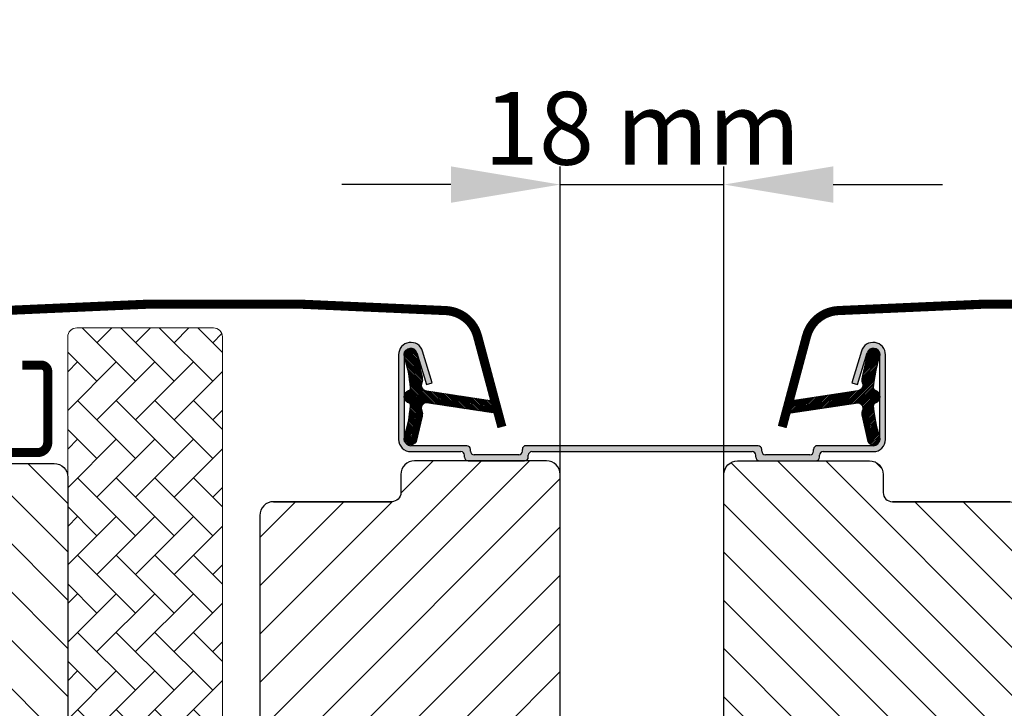
# Model space of a CAD drawing. Units: millimetres. Extents: x 2423 to 4330, y 10204 to 11446.
# Drawn here: x 3721 to 3829, y 10615 to 10691 of the extents above; entities that cross this region are included whole.
import ezdxf

# ---------------------------------------------------------------- set-up
doc = ezdxf.new("R2010")
doc.units = ezdxf.units.MM
doc.header["$PDMODE"] = 1
for name, color, linetype in [('RAMMER', 7, 'Continuous'), ('VELUX_FLASHING', 4, 'Continuous'), ('VELUX_GASKET', 1, 'Continuous'), ('VELUX_HATCH', 1, 'Continuous'), ('VELUX_INFO', 7, 'Continuous'), ('VELUX_ROOFWINDOW', 2, 'Continuous')]:
    doc.layers.add(name, color=color, linetype=linetype)
doc.styles.add('Verdana', font='verdana.ttf')
doc.dimstyles.new('VERDANA', dxfattribs={"dimtxt": 8, "dimasz": 12, "dimexe": 2, "dimexo": 0, "dimgap": 2, "dimtad": 1, "dimdec": 0, "dimzin": 0, "dimdsep": 46, "dimtxsty": 'Verdana', "dimcen": 0.09, "dimclrd": 256, "dimclre": 256, "dimclrt": 256, "dimadec": 0, "dimazin": 0, "dimtfac": 1, "dimtdec": 0, "dimtix": 1, "dimtmove": 0, "dimatfit": 3, "dimfxl": 1, "dimtolj": 1, "dimtzin": 0, "dimarcsym": 0})

# ---------------------------------------------------------------- blocks, each defined once
blk = doc.blocks.new('dsfgsdg')
at = {"layer": 'VELUX_FLASHING'}
blk.add_hatch(color=256, dxfattribs=at).paths.add_polyline_path([(9759.750005567723, -684.8500014424319), (9734.250005567723, -684.8500014424301, 0.4142135623732616), (9733.850005567723, -685.2500014424302), (9733.850005567723, -685.4500014424302, -0.4142135623742605), (9733.450005567722, -685.8500014424303), (9728.550005567722, -685.8500014424303, -0.4142135623732616), (9728.150005567722, -685.4500014424302), (9728.150005567722, -685.2500014424302, 0.414213562372962), (9727.750005567723, -684.8500014424314), (9721.600005567723, -684.8500014424301, -0.4142135623725005), (9720.900005567722, -684.1500014424303), (9720.900005567722, -674.8500014424314, -0.862042947276561), (9722.269600803387, -674.645937186923), (9723.333650135677, -678.1373980585987), (9723.955417140227, -677.947909821341), (9722.891367807932, -674.4564489496645, 0.8620429472765606), (9720.250005567723, -674.8500014424314), (9720.250005567723, -684.1500014424303, 0.4142135623730371), (9721.600005567723, -685.5000014424302), (9727.100005567723, -685.5000014424311, -0.4142135623730951), (9727.500005567723, -685.9000014424305), (9727.500005567723, -686.1000014424305, 0.41307214495838), (9727.898446125722, -686.4999984025947), (9734.101565009723, -686.4999984025947, 0.4130721449588778), (9734.500005567723, -686.1000014424303), (9734.500005567723, -685.9000014424303, -0.4142135623729286), (9734.900005567722, -685.5000014424302), (9759.100005567723, -685.5000014424311, -0.4142135623736113), (9759.500005567723, -685.9000014424306), (9759.500005567723, -686.1000014424305, 0.4130721449587114), (9759.898446125722, -686.4999984025947), (9766.101565009723, -686.4999984025947, 0.4130721449587114), (9766.500005567723, -686.1000014424305), (9766.500005567723, -685.9000014424305, -0.4142135623730951), (9766.900005567722, -685.5000014424311), (9772.400005567722, -685.5000014424302, 0.4142135623730949), (9773.750005567723, -684.1500014424303), (9773.750005567723, -674.8500014424314, 0.8620429472765984), (9771.108643327514, -674.4564489496645), (9770.044593995222, -677.9479098213411), (9770.666360999767, -678.137398058599), (9771.730410332058, -674.645937186923, -0.429397395172191), (9772.638308450541, -674.1918132200811, -0.4260942879376836), (9773.116032179478, -675.0813938622654, 0.0008787023692160153), (9773.100005567723, -675.131251957249), (9773.100005567723, -679.2062313465937, -0.1924245618044033), (9773.100005567723, -679.7257825857754), (9773.100005567723, -683.8074597794002, 0.0008787023692516406), (9773.11603217948, -683.8573178743854, -0.242760933064357), (9773.011524399359, -684.4906548125241, -0.2720666065242466), (9772.400005567724, -684.8500014424301), (9766.250005567723, -684.8500014424314, 0.4142135623732949), (9765.850005567723, -685.2500014424302), (9765.850005567723, -685.4500014424302, -0.4142135623729286), (9765.450005567724, -685.8500014424303), (9760.550005567724, -685.8500014424303, -0.4142135623742605), (9760.150005567722, -685.4500014424302), (9760.150005567722, -685.2500014424302, 0.4142135623730283)])
for p, q in [((9720.250005567723, -674.8500014424314), (9720.250005567723, -684.1500014424303)), ((9720.900005567722, -684.1500014424303), (9720.900005567722, -674.8500014424314)), ((9722.269600803387, -674.645937186923), (9723.333650135679, -678.1373980585988)), ((9723.955417140225, -677.9479098213408), (9722.891367807932, -674.4564489496645)), ((9771.108643327514, -674.4564489496645), (9770.04459399522, -677.9479098213408)), ((9770.666360999767, -678.1373980585988), (9771.730410332058, -674.645937186923)), ((9773.100005567723, -674.8500014424314), (9773.100005567723, -684.1500014424303)), ((9773.750005567723, -684.1500014424303), (9773.750005567723, -674.8500014424314)), ((9723.333650135679, -678.1373980585988), (9723.955417140225, -677.9479098213408)), ((9770.04459399522, -677.9479098213408), (9770.666360999767, -678.1373980585988)), ((9727.750005567723, -684.8500014424314), (9721.600005567723, -684.8500014424301)), ((9721.600005567723, -685.5000014424302), (9727.100005567723, -685.5000014424311)), ((9728.150005567722, -685.4500014424302), (9728.150005567722, -685.2500014424302)), ((9733.450005567722, -685.8500014424303), (9728.550005567722, -685.8500014424303)), ((9733.850005567723, -685.4500014424302), (9733.850005567723, -685.2500014424302)), ((9759.750005567723, -684.8500014424319), (9734.250005567723, -684.8500014424301)), ((9734.900005567722, -685.5000014424302), (9759.100005567723, -685.5000014424311)), ((9760.150005567722, -685.4500014424302), (9760.150005567722, -685.2500014424302)), ((9765.450005567724, -685.8500014424303), (9760.550005567724, -685.8500014424303)), ((9765.850005567723, -685.4500014424302), (9765.850005567723, -685.2500014424302)), ((9772.400005567724, -684.8500014424301), (9766.250005567723, -684.8500014424314)), ((9766.900005567722, -685.5000014424311), (9772.400005567722, -685.5000014424302)), ((9727.500005567723, -686.1000014424305), (9727.500005567723, -685.9000014424305)), ((9727.900005567722, -686.5000014424304), (9734.100005567723, -686.5000014424304)), ((9734.500005567723, -686.1000014424303), (9734.500005567723, -685.9000014424303)), ((9759.500005567723, -686.1000014424305), (9759.500005567723, -685.9000014424306)), ((9759.900005567722, -686.5000014424304), (9766.100005567723, -686.5000014424304)), ((9766.500005567723, -686.1000014424305), (9766.500005567723, -685.9000014424305))]:
    blk.add_line(p, q, dxfattribs=at)
for centre, radius, start, end in [((9721.600005567723, -674.850001442431), 1.350000000000366, 16.94900000003082, 180.0000000000196), ((9772.400005567722, -674.850001442431), 1.349999999999909, 359.9999999999804, 163.0509999999691), ((9721.600005567723, -674.8500014424313), 0.6999999999999318, 16.94900000001838, 180.0000000000065), ((9772.400005567722, -674.8500014424313), 0.6999999999999822, 359.999999999987, 163.0509999999816), ((9721.600005567723, -684.15000144243), 1.350000000000136, 180.0000000000065, 270), ((9721.600005567723, -684.1500014424294), 0.7000000000007276, 180.0000000000717, 270.0000000001042), ((9772.400005567724, -684.1500014424298), 0.7000000000002728, 270, 359.9999999999674), ((9772.400005567722, -684.1500014424303), 1.349999999999909, 270, 0), ((9727.100005567723, -685.9000014424305), 0.3999999999994088, 3.256887993818641e-11, 90), ((9727.750005567723, -685.2500014424311), 0.3999999999996362, 1.302755197527456e-10, 90.00000000010422), ((9728.550005567722, -685.4500014424304), 0.3999999999998636, 179.9999999999674, 270), ((9733.450005567722, -685.45000144243), 0.4000000000003183, 270, 359.9999999999674), ((9734.250005567723, -685.25000144243), 0.3999999999998636, 90, 180.0000000000326), ((9734.900005567722, -685.9000014424305), 0.4000000000003183, 90, 179.9999999999674), ((9759.100005567723, -685.9000014424306), 0.3999999999995509, 5.211020790109826e-11, 90.00000000010422), ((9759.750005567725, -685.250001442431), 0.3999999999990678, 1.172479677774711e-10, 90.00000000010422), ((9760.550005567724, -685.45000144243), 0.4000000000003183, 180.0000000000326, 270), ((9765.450005567724, -685.45000144243), 0.4000000000003183, 270, 359.9999999999674), ((9766.250005567723, -685.2500014424306), 0.3999999999991815, 89.99999999989578, 179.9999999999349), ((9766.900005567722, -685.9000014424305), 0.3999999999994088, 90, 179.9999999999674), ((9727.900005567722, -686.1000014424301), 0.4000000000003183, 180.0000000000326, 270), ((9734.100005567723, -686.1000014424305), 0.3999999999998636, 270, 3.256887993818641e-11), ((9759.900005567722, -686.1000014424305), 0.3999999999998636, 179.9999999999674, 270), ((9766.100005567723, -686.1000014424305), 0.3999999999998636, 270, 3.256887993818641e-11)]:
    blk.add_arc(centre, radius, start, end, dxfattribs=at)
blk = doc.blocks.new('V22 GGL B-B uden SK2')
at = {"layer": 'VELUX_GASKET'}
h = blk.add_hatch(dxfattribs=at)
h.set_pattern_fill('ANSI31', color=256, style=0)
h.set_pattern_definition([(45.00000000000001, (8611.030397356883, -1532.251410183174), (-0.08838834764831843, 0.08838834764831845), [])])
edge = h.paths.add_edge_path()
edge.add_line((9773.175461434665, -714.9030786267131), (9773.815577326564, -717.6685375536808))
edge.add_arc((9774.449992777492, -717.372704770464), 0.7000000000013529, 204.9999999997992, 377.9204093351549)
edge.add_arc((9789.293156593138, -712.5726539435088), 14.89999999998202, 184.5466277372358, 197.9204093353579, ccw=False)
edge.add_arc((9774.754319507718, -713.7340476135226), 0.3148939066716686, 108.8907037843249, 183.5931575869351, ccw=False)
edge.add_arc((9774.44999277749, -712.7660069661845), 0.6999999999998812, 286.8045477544129, 433.1954522455871)
edge.add_arc((9774.73910055912, -711.8087104130735), 0.2999999999984954, 175.4533722628284, 253.1954522456588, ccw=False)
edge.add_arc((9789.293156593156, -712.9660577931302), 14.89999999999762, 162.0795906647073, 175.4533722628041, ccw=False)
edge.add_arc((9774.449992777492, -708.1660069661842), 0.6999999999988139, 342.079590664631, 515.0000000000912)
edge.add_line((9773.815577326564, -707.8701741829659), (9773.175461434665, -710.6356331099341))
edge.add_arc((9774.2027755041, -710.9152594599148), 1.064690139366009, 164.7734474914166, 197.6418175788586)
edge.add_arc((9772.655542384926, -711.5141920931761), 0.6000000000007027, -86.07245271787662, 27.41526507126258, ccw=False)
edge.add_line((9772.696639361035, -712.1127829706165), (9765.007483203355, -713.2797557555123))
edge.add_arc((9765.394905004712, -713.856797200205), 0.6950341581964687, 123.8771496846452, 266.2684219852719)
edge.add_line((9765.349670590093, -714.55035781673), (9772.696639361035, -713.4259287660307))
edge.add_arc((9772.655542384926, -714.0245196434709), 0.599999999999914, -27.415265071243425, 86.07245271787508, ccw=False)
edge.add_arc((9774.202775504102, -714.6234522767322), 1.06469013936781, 162.3581824211593, 195.2265525085695)
at = {"layer": 'VELUX_HATCH'}
h = blk.add_hatch(dxfattribs=at)
h.set_pattern_fill('ANSI31', color=256, scale=30, style=0)
h.set_pattern_definition([(135, (11498.00001113545, -1400), (2.651650429449553, 2.651650429449553), [])])
edge = h.paths.add_edge_path(flags=0)
edge.add_arc((9789.500011135446, -725.8000000000002), 1.500000000000001, 0, 90)
edge.add_line((9789.500011135446, -724.3000000000002), (9776.500011135446, -724.3000000000002))
edge.add_arc((9776.500011135446, -723.3000000000002), 1.000000000000001, 180, 270, ccw=False)
edge.add_line((9775.500011135446, -723.3000000000002), (9775.500011135446, -721.3000000000002))
edge.add_arc((9774.000011135446, -721.3000000000002), 1.500000000000001, 0, 90)
edge.add_line((9774.000011135446, -719.8000000000002), (9759.500011135446, -719.8000000000002))
edge.add_arc((9759.500011135446, -721.3000000000002), 1.500000000000001, 90, 180)
edge.add_line((9758.000011135446, -721.3000000000002), (9758.000011135446, -787.5))
edge.add_line((9758.000011135446, -787.5), (9758.500011135446, -788))
edge.add_line((9758.500011135446, -788), (9763.000011135446, -788))
edge.add_line((9763.000011135446, -788), (9763.000011135446, -790.4000000000001))
edge.add_line((9763.000011135446, -790.4000000000005), (9758.500011135446, -790.4000000000005))
edge.add_line((9758.500011135446, -790.4000000000005), (9758.000011135446, -790.9000000000005))
edge.add_line((9758.000011135446, -790.9000000000005), (9758.000011135446, -798.5000000000009))
edge.add_line((9758.000011135446, -798.5), (9759.000011135446, -798.5))
edge.add_line((9759.000011135446, -798.5), (9759.000011135446, -800.0174550649281))
edge.add_line((9759.000011135446, -800.0174550649281), (9773.000011135446, -800.2618259739229))
edge.add_line((9773.000011135446, -800.2618259739238), (9773.000011135446, -819.7381740260771))
edge.add_line((9773.000011135446, -819.7381740260771), (9758.000011135446, -820.0000000000005))
edge.add_line((9758.000011135446, -820), (9758.000011135446, -847.3000000000029))
edge.add_line((9758.000011135446, -847.3000000000038), (9760.000011135446, -849.3000000000038))
edge.add_line((9760.000011135446, -849.3000000000038), (9765.500011135446, -849.3000000000038))
edge.add_line((9765.500011135446, -849.3000000000038), (9772.800011135445, -842.0000000000036))
edge.add_line((9772.800011135445, -842.0000000000036), (9772.800011135445, -834.9999999999804))
edge.add_line((9772.800011135445, -834.99999999998), (9785.300011135445, -834.99999999998))
edge.add_line((9785.300011135445, -834.99999999998), (9785.300011135445, -847.0000000000032))
edge.add_line((9785.300011135445, -847.0000000000036), (9793.007226292932, -847.0000000000036))
edge.add_arc((9793.007226292932, -845.5000000000036), 1.500000000000002, 270.0000000000008, 351.513245990292)
edge.add_line((9794.490801305561, -845.7213711406312), (9799.983586148075, -808.9100762311532))
edge.add_arc((9798.500011135446, -808.6887050905252), 1.500000000000006, 351.5132459902905, 360.0000000000008)
edge.add_line((9800.000011135446, -808.6887050905252), (9800.000011135446, -792.5000000000032))
edge.add_arc((9798.500011135446, -792.5000000000036), 1.500000000000004, 0, 90)
edge.add_line((9798.500011135446, -791.0000000000036), (9790.500011135446, -790.999999999819))
edge.add_line((9790.500011135446, -790.999999999819), (9790.500011135446, -787.0000000000036))
edge.add_line((9790.500011135446, -787.0000000000036), (9791.000011135446, -787.0000000000036))
edge.add_line((9791.000011135446, -787.0000000000036), (9791.000011135446, -725.8000000000002))
at = {"layer": 'VELUX_FLASHING', "const_width": 1}
blk.add_lwpolyline([(9764.400007416116, -716.092947125434), (9767.073191048847, -706.1164899901269, -0.3210955957536248), (9770.492290745777, -703.3083287512836, -0.03311765703791724), (9819.307724086431, -703.3083287512818, -0.3210955957518061), (9822.726823783387, -706.1164899901269), (9823.767407787098, -710.0000023615166, 0.7590366192543384), (9827.673022051678, -710.0000023615166), (9828.788423909626, -707.7263543422932, -0.220957183317888), (9831.278801528559, -705.7133535648936, -0.1232947356775746), (9836.136741938551, -705.7157293870987, -0.1225949750264225), (9837.77762147988, -706.5905606320957, -0.1225949684322672), (9838.81687600986, -708.1325609684654, -1.299175554880086e-08), (9838.923819665431, -708.4263862448961, -2.118763325997646)], format="xyb", dxfattribs=at)
at = {"layer": 'VELUX_GASKET', "color": 1}
blk.add_lwpolyline([(9773.175461434665, -714.9030786267131), (9773.815577326564, -717.6685375536808, 0.9400516832954487), (9775.116032179478, -717.1573178743847, -0.05842045684283267), (9774.440044613215, -713.7537824341234, -0.3380070047307315), (9774.652368224632, -713.436114553363, 0.7426039674521047), (9774.652368224632, -712.0958993790059, -0.3528525644887335), (9774.440044613217, -711.7849293025247, -0.05842045684272516), (9775.116032179476, -708.3813938622657, 0.9400516832959274), (9773.815577326564, -707.8701741829659), (9773.175461434665, -710.6356331099341, 0.1444067299854768), (9773.188158031659, -711.237930309977, -0.5400649957634988), (9772.696639361035, -712.1127829706165), (9765.007483203355, -713.2797557555123, 0.7158720838486433), (9765.349670590093, -714.55035781673), (9772.696639361035, -713.4259287660307, -0.5400649957635576), (9773.188158031659, -714.3007814266698, 0.1444067299854647)], format="xyb", close=True, dxfattribs=at)
at = {"layer": 'VELUX_ROOFWINDOW'}
blk.add_lwpolyline([(9758.000018288003, -847.2999997436991), (9758.000018288003, -819.9999995529643), (9773.000003982888, -819.7381731122723), (9773.000003982888, -800.2618259750298), (9759.0000054134, -800.0174550641523), (9759.0000054134, -798.4999999869606), (9758.000018288003, -798.4999999869606), (9758.000018288003, -790.89999962598), (9758.499982048379, -790.3999995440236), (9763.000013519631, -790.3999995440236), (9763.000013519631, -787.999999895691), (9758.499982048379, -787.999999895691), (9758.000018288003, -787.4999998137346), (9758.000018288003, -721.3000014424315, -0.4142199077338696), (9759.50002877842, -719.7999984025946), (9773.999991108285, -719.7999984025946, -0.4142214971914187), (9775.500001598703, -721.3000014424315), (9775.500001598703, -723.2999980449667, 0.4142007767081058), (9776.4999887241, -724.3000000715247, 1.463860757138427e-05), (9789.500000168096, -724.3000000715447), (9776.4999887241, -724.3000000715247)], format="xyb", dxfattribs=at)
blk = doc.blocks.new('V22 GGL B-B uden SK1')
at = {"layer": 'VELUX_GASKET'}
h = blk.add_hatch(dxfattribs=at)
h.set_pattern_fill('ANSI31', color=256, style=0)
h.set_pattern_definition([(135, (10886.96961377856, -1532.251410183174), (0.08838834764831843, 0.08838834764831845), [])])
edge = h.paths.add_edge_path()
edge.add_line((9724.824549700781, -714.9030786267131), (9724.184433808881, -717.6685375536808))
edge.add_arc((9723.550018357953, -717.372704770464), 0.7000000000013529, 162.079590664845, 335.00000000020077, ccw=False)
edge.add_arc((9708.706854542308, -712.5726539435088), 14.89999999998202, 342.0795906646421, 355.4533722627642)
edge.add_arc((9723.245691627728, -713.7340476135226), 0.3148939066716686, 356.406842413065, 431.109296215675)
edge.add_arc((9723.550018357955, -712.7660069661845), 0.6999999999998812, 106.8045477544128, 253.1954522455872, ccw=False)
edge.add_arc((9723.260910576326, -711.8087104130735), 0.2999999999984954, 286.8045477543412, 364.5466277371715)
edge.add_arc((9708.70685454229, -712.9660577931302), 14.89999999999762, 4.546627737195899, 17.92040933529266)
edge.add_arc((9723.550018357953, -708.1660069661842), 0.6999999999988139, 24.999999999908823, 197.920409335369, ccw=False)
edge.add_line((9724.184433808881, -707.8701741829659), (9724.824549700781, -710.6356331099341))
edge.add_arc((9723.797235631346, -710.9152594599148), 1.064690139366009, -17.641817578858593, 15.226552508583381, ccw=False)
edge.add_arc((9725.34446875052, -711.5141920931761), 0.6000000000007027, 152.5847349287374, 266.0724527178766)
edge.add_line((9725.303371774411, -712.1127829706165), (9732.99252793209, -713.2797557555123))
edge.add_arc((9732.605106130733, -713.856797200205), 0.6950341581964687, -86.2684219852718, 56.12285031535481, ccw=False)
edge.add_line((9732.650340545353, -714.55035781673), (9725.303371774411, -713.4259287660307))
edge.add_arc((9725.34446875052, -714.0245196434709), 0.599999999999914, 93.92754728212489, 207.4152650712433)
edge.add_arc((9723.797235631344, -714.6234522767322), 1.06469013936781, -15.226552508569512, 17.641817578840687, ccw=False)
at = {"layer": 'VELUX_HATCH', "linetype": 'Continuous', "lineweight": 0}
h = blk.add_hatch(dxfattribs=at)
h.set_pattern_fill('AR-HBONE', color=256, scale=0.75, angle=90.0000000000002, style=0)
h.set_pattern_definition([(135.0000000000002, (8243.752437314957, -1533.785403216988), (-4.242640687119285, -1.448003387910605e-14), [9, -3]), (225.0000000000002, (8241.631116971206, -1531.664082873239), (-4.242640687119285, -1.448003387910605e-14), [9, -3])])
edge = h.paths.add_edge_path(flags=0)
edge.add_line((9696.386981807624, -786.5), (9695.4, -786.5))
edge.add_line((9695.4, -786.5), (9695.4, -774))
edge.add_line((9695.4, -774), (9686.9, -774))
edge.add_arc((9686.9, -773), 1, 179.9999999999992, 269.9999999999992, ccw=False)
edge.add_line((9685.9, -773), (9685.9, -706.1999999999998))
edge.add_arc((9686.9, -706.1999999999998), 1, 450, 540, ccw=False)
edge.add_line((9686.9, -705.1999999999998), (9701.9, -705.1999999999998))
edge.add_arc((9701.9, -706.1999999999998), 1, 360, 450, ccw=False)
edge.add_line((9702.9, -706.1999999999998), (9702.9, -781.6550968757319))
edge.add_arc((9699.9, -781.6550968757329), 3, 295.000000000001, 360, ccw=False)
edge.add_line((9701.16785478522, -784.3740202368426), (9696.809600069364, -786.4063077870369))
edge.add_arc((9696.386981807624, -785.5), 1, 269.9999999999992, 294.9999999999926, ccw=False)
at = {"layer": 'VELUX_HATCH'}
h = blk.add_hatch(dxfattribs=at)
h.set_pattern_fill('ANSI31', color=256, scale=30, angle=90, style=0)
h.set_pattern_definition([(135, (8000, -1400), (-2.651650429449553, -2.651650429449553), [])])
edge = h.paths.add_edge_path()
edge.add_arc((9684.400010108948, -721.5999996766441), 1.5, 0, 90, ccw=False)
edge.add_line((9685.900010108948, -721.5999996766441), (9685.900010108948, -773.9999996765764))
edge.add_line((9685.900010108948, -773.9999996765764), (9693.400010108948, -773.9999996765791))
edge.add_arc((9693.400010108948, -775.4999996765794), 1.500000000000227, -8.697043085703626e-12, 90, ccw=False)
edge.add_line((9694.900010108948, -775.4999996765796), (9694.900010108948, -785.4999996765796))
edge.add_arc((9693.400010108948, -785.4999996765797), 1.5, -90, 4.320099833421409e-12, ccw=False)
edge.add_line((9693.400010108948, -786.9999996765796), (9685.400002574921, -786.9999996765796))
edge.add_line((9685.400002574921, -786.9999996765796), (9685.400002574921, -791.0000000640066))
edge.add_line((9685.400002574921, -791.0000000640066), (9693.401088204291, -791.0000000640066))
edge.add_arc((9693.400010108946, -792.4999996765804), 1.500000000003696, 1.3017142919125035e-11, 89.95881978765613, ccw=False)
edge.add_line((9694.900010108951, -792.49999967658), (9694.900010108948, -795.2856400958954))
edge.add_arc((9693.400010108948, -795.2856400958958), 1.5, -62.8000000000049, 1.7280399333685637e-11, ccw=False)
edge.add_line((9694.085656999536, -796.619764655833), (9691.399984931946, -797.9999995815815))
edge.add_line((9691.399984931946, -797.9999995815815), (9691.399984931946, -800.5999997050749))
edge.add_line((9691.399984931946, -800.5999997050749), (9684.299998855591, -800.5999997050749))
edge.add_line((9684.299998855591, -800.5999997050749), (9684.299998855591, -803.7999997406514))
edge.add_line((9684.299998855591, -803.7999997406514), (9691.399984931946, -803.7999997406514))
edge.add_line((9691.399984931946, -803.7999997406514), (9691.399984931946, -806.3999995148988))
edge.add_line((9691.399984931946, -806.3999995148988), (9694.085656999536, -807.780234697455))
edge.add_arc((9693.39996383067, -809.1144090587499), 1.500065447960609, 0.001905066439917391, 62.79929733382619, ccw=False)
edge.add_line((9694.900029277802, -809.114359182051), (9694.900029277802, -811.3000000386746))
edge.add_arc((9693.399996554304, -811.2999669528446), 1.50003272386238, 270.0005177379438, 359.9987362419535, ccw=False)
edge.add_line((9693.400010108948, -812.7999996766439), (9665.400010108948, -812.7999996766439))
edge.add_arc((9665.400010108948, -811.2999996766439), 1.5, 180, 270, ccw=False)
edge.add_line((9663.900010108948, -811.2999996766439), (9663.900010108948, -807.2999996766439))
edge.add_arc((9662.900010108948, -807.299999676644), 1, 6.513775987637282e-12, 90)
edge.add_line((9662.900010108948, -806.2999996766439), (9657.650616175393, -806.2999996766439))
edge.add_arc((9657.650620042887, -804.79998960148), 1.5000100751689, 186.0003418802195, 269.9998522736249, ccw=False)
edge.add_line((9656.158828115464, -804.9567922509523), (9650.625341510773, -752.3090567930849))
edge.add_arc((9652.609118170258, -752.095258021334), 1.99526433073873, 89.8489502827311, 186.1512304853783, ccw=False)
edge.add_line((9652.61437830925, -750.1000006242903), (9656.600021696091, -750.1000006242903))
edge.add_arc((9659.40000948906, -750.1000118836523), 2.799987792991388, 179.999769601165, 360.0002303988351)
edge.add_line((9662.199997282029, -750.1000006242903), (9665.900015211106, -750.1000006242903))
edge.add_arc((9665.900018538994, -748.6000232639274), 1.499977360366582, 269.9998728821078, 360.0008386007027)
edge.add_line((9667.3999958992, -748.6000013097437), (9667.3999958992, -721.599998746744))
edge.add_arc((9668.900014214614, -721.6000214730523), 1.500018315585559, 90.00029888917771, 179.9991319295658, ccw=False)
edge.add_line((9668.900006389618, -720.1000031574877), (9684.400015449524, -720.1000031574877))
h = blk.add_hatch(dxfattribs=at)
h.set_pattern_fill('ANSI31', color=256, scale=30, style=0)
h.set_pattern_definition([(45, (8000, -1400), (-2.651650429449553, 2.651650429449553), [])])
edge = h.paths.add_edge_path(flags=0)
edge.add_arc((9708.5, -725.8000000000002), 1.500000000000001, 450, 540, ccw=False)
edge.add_line((9708.5, -724.3000000000002), (9721.5, -724.3000000000002))
edge.add_arc((9721.5, -723.3000000000002), 1.000000000000001, 270, 360)
edge.add_line((9722.5, -723.3000000000002), (9722.5, -721.3000000000002))
edge.add_arc((9724, -721.3000000000002), 1.500000000000001, 450, 540, ccw=False)
edge.add_line((9724, -719.8000000000002), (9738.5, -719.8000000000002))
edge.add_arc((9738.5, -721.3000000000002), 1.500000000000001, 360, 450, ccw=False)
edge.add_line((9740, -721.3000000000002), (9740, -787.5))
edge.add_line((9740, -787.5), (9739.5, -788))
edge.add_line((9739.5, -788), (9735, -788))
edge.add_line((9735, -788), (9735, -790.4000000000001))
edge.add_line((9735, -790.4000000000005), (9739.5, -790.4000000000005))
edge.add_line((9739.5, -790.4000000000005), (9740, -790.9000000000005))
edge.add_line((9740, -790.9000000000005), (9740, -798.5000000000009))
edge.add_line((9740, -798.5), (9739, -798.5))
edge.add_line((9739, -798.5), (9739, -800.0174550649281))
edge.add_line((9739, -800.0174550649281), (9725, -800.2618259739229))
edge.add_line((9725, -800.2618259739238), (9725, -819.7381740260771))
edge.add_line((9725, -819.7381740260771), (9740, -820.0000000000005))
edge.add_line((9740, -820), (9740, -847.3000000000029))
edge.add_line((9740, -847.3000000000038), (9738, -849.3000000000038))
edge.add_line((9738, -849.3000000000038), (9732.5, -849.3000000000038))
edge.add_line((9732.5, -849.3000000000038), (9725.2, -842.0000000000036))
edge.add_line((9725.2, -842.0000000000036), (9725.2, -834.9999999999804))
edge.add_line((9725.2, -834.99999999998), (9712.7, -834.99999999998))
edge.add_line((9712.7, -834.99999999998), (9712.7, -847.0000000000032))
edge.add_line((9712.7, -847.0000000000036), (9704.992784842514, -847.0000000000036))
edge.add_arc((9704.992784842514, -845.5000000000036), 1.500000000000002, 188.486754009708, 269.9999999999992, ccw=False)
edge.add_line((9703.509209829885, -845.7213711406312), (9698.01642498737, -808.9100762311532))
edge.add_arc((9699.5, -808.6887050905252), 1.500000000000006, 179.9999999999992, 188.4867540097094, ccw=False)
edge.add_line((9698, -808.6887050905252), (9698, -792.5000000000032))
edge.add_arc((9699.5, -792.5000000000036), 1.500000000000004, 450, 540, ccw=False)
edge.add_line((9699.5, -791.0000000000036), (9707.5, -790.999999999819))
edge.add_line((9707.5, -790.999999999819), (9707.5, -787.0000000000036))
edge.add_line((9707.5, -787.0000000000036), (9707, -787.0000000000036))
edge.add_line((9707, -787.0000000000036), (9707, -725.8000000000002))
at = {"layer": 'VELUX_FLASHING', "const_width": 1}
for points in [[(9733.60000371933, -716.092947125434), (9730.926820086599, -706.1164899901269, 0.3210955957536248), (9727.507720389669, -703.3083287512836, 0.03311765703791724), (9678.692287049014, -703.3083287512818, 0.3210955957518061), (9675.273187352059, -706.1164899901269), (9674.232603348348, -710.0000023615166, -0.7590366192543384), (9670.326989083767, -710.0000023615166), (9669.21158722582, -707.7263543422932, 0.220957183317888), (9666.721209606887, -705.7133535648936, 0.1232947356775746), (9661.863269196894, -705.7157293870987, 0.1225949750264225), (9660.222389655566, -706.5905606320957, 0.1225949684322672), (9659.183135125586, -708.1325609684654, 1.299175554880086e-08), (9659.076191470014, -708.4263862448961, 2.118763325997646)], [(9680.900020599365, -709.2999994754782), (9683.000011444092, -709.2999994754782, -0.4141982701607399), (9683.700008392334, -709.9999964237204), (9683.700008392334, -717.8000018000594, -0.414207685454291), (9682.600004673004, -718.8999980688086), (9669.098479747772, -718.8999980688086, -0.3989539893264011), (9667.999995946884, -717.8575724363318), (9667.73195385933, -712.7429947257033, 0.8925361072061946), (9661.781651973724, -712.3790562152853), (9661.088807582855, -716.308380663394, -0.4583729036087549), (9659.526209368683, -717.2379700869069, 0.1872006486989887), (9651.432587598749, -717.6201393955153, 0.9664514531000054), (9652.478828200656, -720.2155696690988), (9654.600007534027, -719.4435253739348)]]:
    blk.add_lwpolyline(points, format="xyb", dxfattribs=at)
at = {"layer": 'VELUX_GASKET', "color": 1}
blk.add_lwpolyline([(9724.824549700781, -714.9030786267131), (9724.184433808881, -717.6685375536808, -0.9400516832954487), (9722.883978955968, -717.1573178743847, 0.05842045684283267), (9723.55996652223, -713.7537824341234, 0.3380070047307315), (9723.347642910814, -713.436114553363, -0.7426039674521047), (9723.347642910814, -712.0958993790059, 0.3528525644887335), (9723.559966522229, -711.7849293025247, 0.05842045684272516), (9722.88397895597, -708.3813938622657, -0.9400516832959274), (9724.184433808881, -707.8701741829659), (9724.824549700781, -710.6356331099341, -0.1444067299854768), (9724.811853103787, -711.237930309977, 0.5400649957634988), (9725.303371774411, -712.1127829706165), (9732.99252793209, -713.2797557555123, -0.7158720838486433), (9732.650340545353, -714.55035781673), (9725.303371774411, -713.4259287660307, 0.5400649957635576), (9724.811853103787, -714.3007814266698, -0.1444067299854647)], format="xyb", close=True, dxfattribs=at)
at = {"layer": 'VELUX_HATCH', "linetype": 'Continuous', "lineweight": 0}
blk.add_lwpolyline([(9696.386981807624, -786.4999999999991, 0.1095178116832081), (9696.809600069366, -786.406307787036), (9701.16785478522, -784.3740202368417, 0.2914734195860886), (9702.9, -781.655096875731), (9702.9, -706.1999999999989, 0.414213562373095), (9701.9, -705.1999999999989), (9686.9, -705.1999999999989, 0.414213562373095), (9685.9, -706.1999999999989), (9685.9, -772.9999999999991, 0.414213562373095), (9686.9, -773.9999999999991), (9695.39998292923, -773.9999999999991), (9695.39998292923, -786.4999996498218), (9696.386976242065, -786.4999996498218)], format="xyb", dxfattribs=at)
at = {"layer": 'VELUX_ROOFWINDOW'}
for points in [[(9684.400010108948, -720.0999996766441, -0.414213562373095), (9685.900010108948, -721.5999996766441), (9685.900010108948, -773.9999996765764), (9693.400010108948, -773.9999996765791, -0.414213562373095), (9694.900010108948, -775.4999996765796), (9694.900010108948, -785.4999996765796, -0.4142135623731283), (9693.400010108948, -786.9999996765796), (9685.400002574921, -786.9999996765796), (9685.400002574921, -791.0000000640066), (9693.401088204291, -791.0000000640066, -0.4140030668089368), (9694.900010108951, -792.49999967658), (9694.900010108948, -795.2856400958954, -0.2810873231025073), (9694.085656999536, -796.619764655833), (9691.399984931946, -797.9999995815815), (9691.399984931946, -800.5999997050749), (9684.299998855591, -800.5999997050749), (9684.299998855591, -803.7999997406514), (9691.399984931946, -803.7999997406514), (9691.399984931946, -806.3999995148988), (9694.085656999536, -807.780234697455, -0.2810750457549629), (9694.900029277802, -809.114359182051), (9694.900029277802, -811.3000000386746, -0.4142044554824963), (9693.400010108948, -812.7999996766439), (9665.400010108948, -812.7999996766439, -0.4142135623731172)], [(9708.50001096735, -724.3000000715447, 0.4142165699048641), (9707.000000476837, -725.8000031113615), (9707.000000476837, -786.9999997317782), (9707.500023841858, -786.9999997317782), (9707.500023841858, -791.0000003874293), (9699.500007629395, -791.0000003874293, 0.4142139187648277), (9697.999997138977, -792.5000001676372), (9697.999997138977, -808.6887050420037, 0.03713746711451096), (9698.016448020935, -808.9100766926995), (9703.509209829885, -845.7213711406303, 0.3714722008352297)], [(9739.999992847443, -847.2999997436991), (9739.999992847443, -819.9999995529643), (9725.000007152557, -819.7381731122723), (9725.000007152557, -800.2618259750298), (9739.000005722046, -800.0174550641523), (9739.000005722046, -798.4999999869606), (9739.999992847443, -798.4999999869606), (9739.999992847443, -790.89999962598), (9739.500029087067, -790.3999995440236), (9734.999997615814, -790.3999995440236), (9734.999997615814, -787.999999895691), (9739.500029087067, -787.999999895691), (9739.999992847443, -787.4999998137346), (9739.999992847443, -721.3000014424315, 0.4142199077338696), (9738.499982357025, -719.7999984025946), (9724.00002002716, -719.7999984025946, 0.4142214971914187), (9722.500009536743, -721.3000014424315), (9722.500009536743, -723.2999980449667, -0.4142007767081058), (9721.500022411346, -724.3000000715247, -1.463860757138427e-05), (9708.50001096735, -724.3000000715447), (9721.500022411346, -724.3000000715247)]]:
    blk.add_lwpolyline(points, format="xyb", dxfattribs=at)
blk.add_lwpolyline([(9668.900006389618, -720.1000031574877), (9684.400015449524, -720.1000031574877)], dxfattribs=at)
blk = doc.blocks.new('*D32')
at = {"layer": 'Defpoints', "color": 0, "transparency": 16777216}
for p in [(3798.480481811305, 10672.69442021979), (3780.480456370745, 10633.08861055075), (3798.480481811305, 10633.08861055075)]:
    blk.add_point(p, dxfattribs=at)
at = {"layer": 'VELUX_INFO', "lineweight": -2, "transparency": 16777216}
for p, q in [((3780.480456370745, 10633.08861055075), (3780.480456370745, 10674.69442021979)), ((3798.480481811305, 10633.08861055075), (3798.480481811305, 10674.69442021979)), ((3768.480456370745, 10672.69442021979), (3756.480456370745, 10672.69442021979)), ((3780.480456370745, 10672.69442021979), (3798.480481811305, 10672.69442021979)), ((3810.480481811305, 10672.69442021979), (3822.480481811305, 10672.69442021979))]:
    blk.add_line(p, q, dxfattribs=at)
at = {"layer": 'VELUX_INFO', "transparency": 16777216}
for points in [[(3768.480456370745, 10674.69442021979), (3768.480456370745, 10670.69442021979), (3780.480456370745, 10672.69442021979)], [(3810.480481811305, 10674.69442021979), (3810.480481811305, 10670.69442021979), (3798.480481811305, 10672.69442021979)]]:
    blk.add_solid(points, dxfattribs=at)
at = {"layer": 'VELUX_INFO', "transparency": 16777216, "insert": (3789.480469091025, 10678.87709315465), "char_height": 8, "attachment_point": 5, "style": 'Verdana'}
blk.add_mtext('\\A1;18 mm', dxfattribs=at)

msp = doc.modelspace()

# ---------------------------------------------------------------- block references
at = {"layer": 'RAMMER'}
for name in ['V22 GGL B-B uden SK1', 'V22 GGL B-B uden SK2']:
    msp.add_blockref(name, (-5959.519536476698, 11362.15588537366), dxfattribs=at)
at = {"layer": 'VELUX_FLASHING'}
msp.add_blockref('dsfgsdg', (-5957.519536476698, 11328.85588537366), dxfattribs=at)

# ---------------------------------------------------------------- dimensions: what is measured, and where the dimension line sits
at = {"layer": 'VELUX_INFO'}
dim = msp.add_linear_dim(base=(3798.480481811305, 10672.69442021979), p1=(3780.480456370745, 10633.08861055075), p2=(3798.480481811305, 10633.08861055075), dimstyle='VERDANA', override={"dimpost": ' mm'}, dxfattribs=at)
dim.commit()
dim.dimension.update_dxf_attribs({"geometry": '*D32', "text_midpoint": (3789.480469091025, 10678.87709315465)})

doc.saveas('drawing.dxf')
